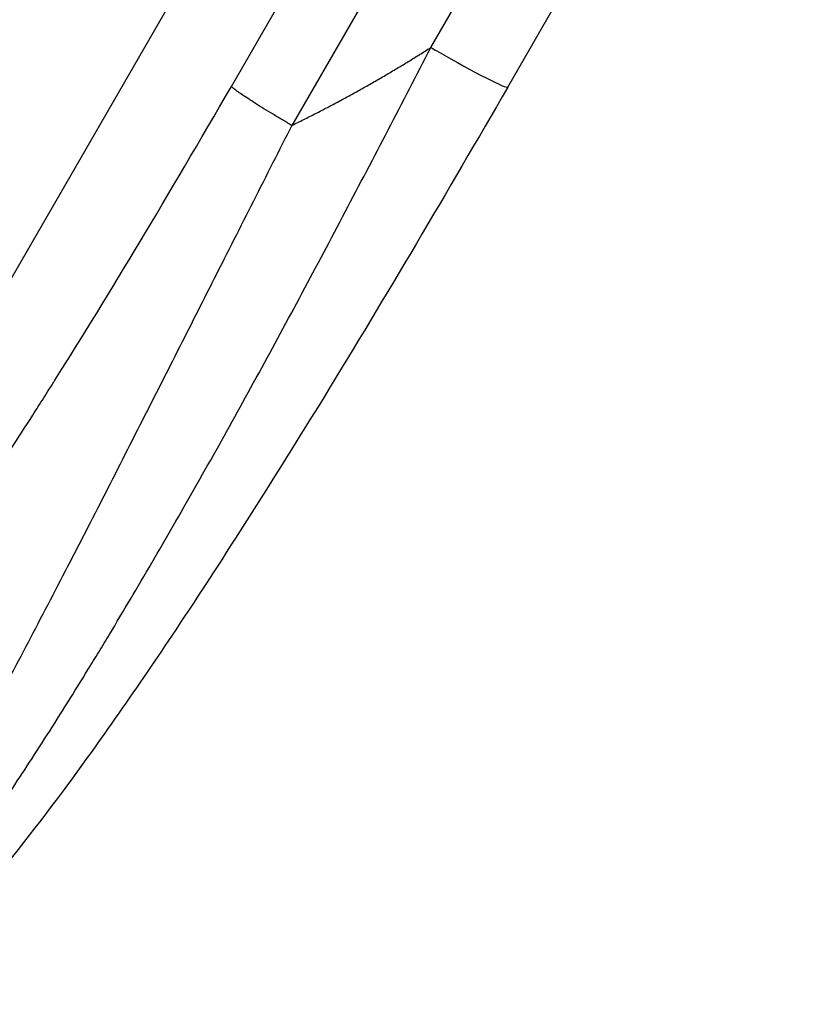
# Model space of a CAD drawing. Units: millimetres. Extents: x -7418 to 6619, y -3483 to 4797.
# Drawn here: x -2050 to -1900, y -1490 to -1304 of the extents above; entities that cross this region are included whole.
import ezdxf

# ---------------------------------------------------------------- set-up
doc = ezdxf.new("R2010")
doc.units = ezdxf.units.MM
doc.header["$LTSCALE"] = 20
doc.layers.add('2d', color=230, linetype='Continuous')

msp = doc.modelspace()

# ---------------------------------------------------------------- linework, layer by layer
at = {"layer": '2d'}
for p, q in [((-2111.36, -1456.83), (-1951.29, -1179.58)), ((-2009.72, -1316.47), (-1939.16, -1194.26)), ((-1927.76, -1201.62), (-1998.32, -1323.83)), ((-1972.12, -1309.13), (-1914.52, -1209.34)), ((-1957.61, -1316.6), (-1900, -1216.82))]:
    msp.add_line(p, q, dxfattribs=at)
for start_param, end_param in [(1.48353, 1.570796), (1.570796, 3.141539)]:
    msp.add_ellipse((-1970.6, -1309.1), major_axis=(-12.99, 7.5), ratio=0.052336, start_param=start_param, end_param=end_param, dxfattribs=at)
for points, knots in [([(-2085.04, -1489.21), (-2084.03, -1488.86), (-2082.84, -1488.15), (-2080.17, -1486.1), (-2078.69, -1484.75), (-2076.23, -1482.26), (-2075.38, -1481.35), (-2074.04, -1479.87), (-2073.59, -1479.36), (-2072.66, -1478.3), (-2072.19, -1477.75), (-2069.81, -1474.92), (-2067.8, -1472.4), (-2063.57, -1466.87), (-2061.37, -1463.85), (-2058.49, -1459.79), (-2057.91, -1458.97), (-2056.73, -1457.29), (-2056.14, -1456.43), (-2054.35, -1453.83), (-2053.14, -1452.05), (-2049.48, -1446.58), (-2046.99, -1442.76), (-2041.91, -1434.81), (-2039.33, -1430.67), (-2036.04, -1425.31), (-2035.38, -1424.23), (-2034.05, -1422.05), (-2033.38, -1420.95), (-2031.39, -1417.63), (-2030.05, -1415.4), (-2026.04, -1408.63), (-2023.37, -1404.04), (-2015.31, -1390.03), (-2009.92, -1380.38), (-2001.8, -1365.53), (-1999.09, -1360.51), (-1993.65, -1350.36), (-1990.95, -1345.25), (-1985.55, -1335), (-1982.86, -1329.85), (-1977.48, -1319.51), (-1974.8, -1314.32), (-1972.12, -1309.13)], [0, 0, 0, 0, 0.0174104, 0.0174104, 0.0348207, 0.0348207, 0.0435259, 0.0435259, 0.0478785, 0.0478785, 0.0522311, 0.0522311, 0.0696414, 0.0696414, 0.0870518, 0.0870518, 0.0914044, 0.0914044, 0.095757, 0.095757, 0.1044622, 0.1044622, 0.1218725, 0.1218725, 0.1392829, 0.1392829, 0.1436355, 0.1436355, 0.1479881, 0.1479881, 0.1566932, 0.1566932, 0.1741036, 0.1741036, 0.2089243, 0.2089243, 0.2263347, 0.2263347, 0.243745, 0.243745, 0.2611554, 0.2611554, 0.2785658, 0.2785658, 0.2785658, 0.2785658]), ([(-2111.1, -1456.82), (-2109.66, -1456.81), (-2106.91, -1455.62), (-2102.65, -1452.21), (-2100.26, -1450), (-2099, -1448.77), (-2098.35, -1448.12), (-2098.02, -1447.79), (-2097.86, -1447.62), (-2097.78, -1447.54), (-2097.74, -1447.5), (-2097.72, -1447.48), (-2097.71, -1447.46), (-2096.09, -1445.81), (-2093.55, -1443.05), (-2090.32, -1439.28), (-2088.64, -1437.27), (-2087.79, -1436.23), (-2087.36, -1435.7), (-2087.17, -1435.47), (-2087.05, -1435.32), (-2086.98, -1435.24), (-2084.9, -1432.68), (-2082.8, -1430), (-2078.45, -1424.28), (-2076.19, -1421.23), (-2069.17, -1411.54), (-2061.8, -1400.93), (-2052.6, -1386.95), (-2047.85, -1379.56), (-2045.44, -1375.76), (-2044.22, -1373.84), (-2043.61, -1372.87), (-2043.31, -1372.39), (-2043.15, -1372.14), (-2043.08, -1372.02), (-2043.04, -1371.97), (-2043.02, -1371.94), (-2043.01, -1371.92), (-2032.68, -1355.5), (-2021.58, -1337.02), (-2009.72, -1316.47)], [0, 0, 0, 0, 0.125, 0.1875, 0.21875, 0.234375, 0.242187, 0.246094, 0.248047, 0.249023, 0.249512, 0.249512, 0.25, 0.25, 0.3125, 0.34375, 0.359375, 0.367187, 0.371094, 0.373047, 0.373047, 0.375, 0.375, 0.4375, 0.4375, 0.5, 0.5, 0.625, 0.6875, 0.71875, 0.734375, 0.742187, 0.746094, 0.748047, 0.749023, 0.749512, 0.749756, 0.749756, 0.75, 0.75, 1, 1, 1, 1]), ([(-1957.61, -1316.6), (-1969, -1336.33), (-1980.59, -1356.02), (-2001.58, -1390.25), (-2011.06, -1405.2), (-2027.46, -1429.81), (-2034.59, -1440.05), (-2047.21, -1457.07), (-2052.86, -1464.2), (-2062.85, -1475.59), (-2067.2, -1480.03), (-2074.36, -1485.51), (-2077.1, -1487.35), (-2080.96, -1488.56)], [0.000265, 0.000265, 0.000265, 0.000265, 6.84108, 6.84108, 12.381291, 12.381291, 16.774307, 16.774307, 20.68126, 20.68126, 24.35792, 24.35792, 26.553464, 26.553464, 26.553464, 26.553464]), ([(-1998.32, -1323.83), (-2000.72, -1328.55), (-2003.14, -1333.32), (-2008.01, -1342.94), (-2010.46, -1347.79), (-2015.4, -1357.55), (-2017.88, -1362.46), (-2022.87, -1372.31), (-2025.38, -1377.26), (-2030.4, -1387.13), (-2032.91, -1392.06), (-2037.94, -1401.87), (-2040.45, -1406.73), (-2045.43, -1416.34), (-2047.91, -1421.08), (-2051.58, -1428.02), (-2052.79, -1430.31), (-2054.6, -1433.7), (-2055.2, -1434.82), (-2056.1, -1436.49), (-2056.54, -1437.32), (-2057.06, -1438.28), (-2057.32, -1438.76), (-2057.45, -1439), (-2057.52, -1439.12), (-2057.55, -1439.18), (-2057.56, -1439.2), (-2057.57, -1439.22), (-2057.58, -1439.23), (-2059.6, -1442.98), (-2061.59, -1446.61), (-2065.48, -1453.6), (-2067.37, -1456.95), (-2071.05, -1463.3), (-2072.83, -1466.3), (-2075.38, -1470.47), (-2076.22, -1471.8), (-2077.44, -1473.72), (-2077.84, -1474.34), (-2078.44, -1475.25), (-2078.73, -1475.7), (-2079.07, -1476.22), (-2079.24, -1476.47), (-2079.33, -1476.6), (-2079.37, -1476.66), (-2079.39, -1476.69), (-2079.4, -1476.71), (-2079.4, -1476.72), (-2079.41, -1476.72), (-2080.72, -1478.68), (-2081.98, -1480.46), (-2084.35, -1483.6), (-2085.48, -1484.96), (-2087.57, -1487.19), (-2088.55, -1488.06), (-2090.33, -1489.25), (-2091.15, -1489.57), (-2091.87, -1489.58)], [0, 0, 0, 0, 0.0625, 0.0625, 0.125, 0.125, 0.1875, 0.1875, 0.25, 0.25, 0.3125, 0.3125, 0.375, 0.375, 0.4375, 0.4375, 0.46875, 0.46875, 0.484375, 0.484375, 0.492187, 0.496094, 0.498047, 0.499023, 0.499512, 0.499756, 0.499878, 0.499878, 0.5, 0.5, 0.5625, 0.5625, 0.625, 0.625, 0.6875, 0.6875, 0.71875, 0.71875, 0.734375, 0.734375, 0.742187, 0.746094, 0.748047, 0.749023, 0.749512, 0.749756, 0.749878, 0.749878, 0.75, 0.75, 0.8125, 0.8125, 0.875, 0.875, 0.9375, 0.9375, 1, 1, 1, 1])]:
    msp.add_open_spline(points, degree=3, knots=knots, dxfattribs=at)
for points, weights, degree in [([(-1998.32, -1323.83), (-1989.31, -1319.44), (-1980.57, -1314.53), (-1972.12, -1309.13)], [1, 0.998866237511, 0.998866237511, 1], 3), ([(-1998.32, -1323.83), (-2008.59, -1317.84), (-2009.72, -1316.47)], [1, 0.782608156852, 1], 2)]:
    msp.add_rational_spline(points, weights, degree=degree, dxfattribs=at)

doc.saveas('drawing.dxf')
